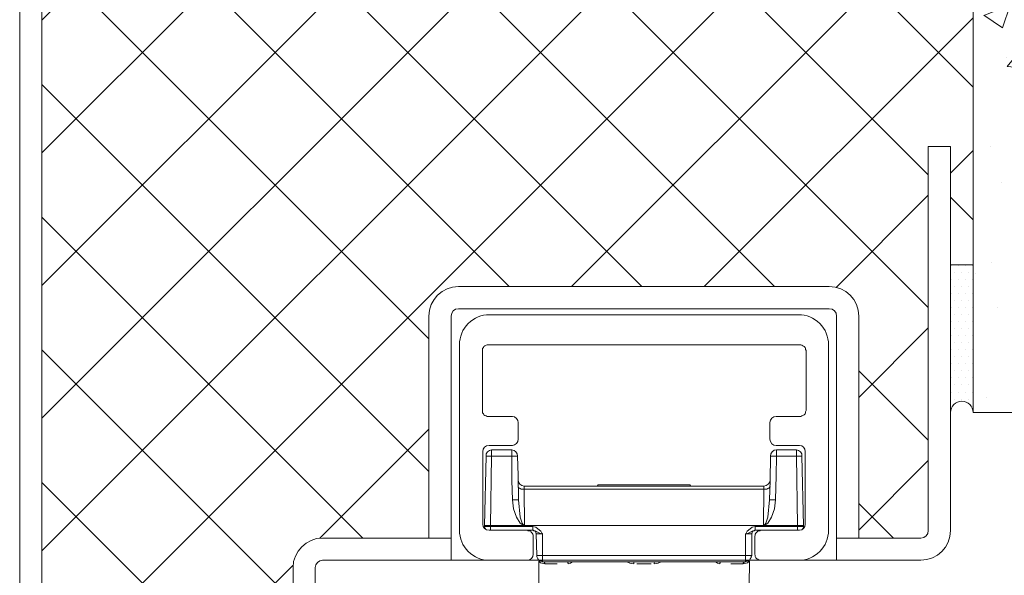
# Model space of a CAD drawing. Units: centimetres. Extents: x -16111 to 30123, y -25955 to 24995.
# Drawn here: x 27770 to 27837, y 23374 to 23412 of the extents above; entities that cross this region are included whole.
import ezdxf

# ---------------------------------------------------------------- set-up
doc = ezdxf.new("R2010")
doc.units = ezdxf.units.CM
doc.layers.get('0').update_dxf_attribs({"lineweight": 0})
for name, color, linetype, lineweight in [('TRIA_Acessórios Ocultos', 252, 'Continuous', 0), ('TRIA_Aro + Folha', 7, 'Continuous', 0), ('TRIA_Tramas', 251, 'Continuous', 0)]:
    doc.layers.add(name, color=color, linetype=linetype, lineweight=lineweight)

# ---------------------------------------------------------------- blocks, each defined once
blk = doc.blocks.new('mola oculta (corte 1.50)')
at = {"layer": 'TRIA_Acessórios Ocultos', "ltscale": 0.8}
for p, q in [((9115.79, 9750.33), (9199.41, 9750.33)), ((9107.68, 9692.02), (9107.68, 9742.22)), ((9114.14, 9741.54), (9113.87, 9741.26)), ((9113.87, 9741.26), (9113.87, 9740.71)), ((9114.28, 9741.81), (9114.14, 9741.54)), ((9114.55, 9741.95), (9114.28, 9741.81)), ((9114.83, 9742.09), (9114.55, 9741.95)), ((9115.1, 9742.22), (9114.83, 9742.09)), ((9115.38, 9742.22), (9115.1, 9742.22)), ((9199.83, 9742.22), (9115.38, 9742.22)), ((9200.1, 9742.22), (9199.83, 9742.22)), ((9200.38, 9742.09), (9200.1, 9742.22)), ((9200.65, 9741.95), (9200.38, 9742.09)), ((9200.93, 9741.81), (9200.65, 9741.95)), ((9201.2, 9741.54), (9200.93, 9741.81)), ((9201.34, 9741.26), (9201.2, 9741.54)), ((9201.34, 9740.99), (9201.34, 9741.26)), ((9201.48, 9740.71), (9201.34, 9740.99)), ((9207.53, 9742.22), (9207.53, 9692.02)), ((9113.87, 9740.71), (9113.87, 9724.48)), ((9201.48, 9724.48), (9201.48, 9740.71)), ((9113.87, 9724.48), (9113.87, 9723.79)), ((9113.87, 9723.79), (9114.14, 9723.52)), ((9114.14, 9723.52), (9114.28, 9723.24)), ((9114.28, 9723.24), (9114.55, 9723.11)), ((9114.55, 9723.11), (9114.83, 9722.97)), ((9114.83, 9722.97), (9115.11, 9722.83)), ((9115.11, 9722.83), (9115.38, 9722.83)), ((9115.38, 9722.83), (9121.98, 9722.83)), ((9193.37, 9722.83), (9199.83, 9722.83)), ((9199.83, 9722.83), (9200.1, 9722.83)), ((9200.1, 9722.83), (9200.38, 9722.97)), ((9200.38, 9722.97), (9200.93, 9723.24)), ((9200.93, 9723.24), (9201.2, 9723.52)), ((9201.2, 9723.52), (9201.34, 9723.79)), ((9201.34, 9724.07), (9201.48, 9724.48)), ((9201.34, 9723.79), (9201.34, 9724.07)), ((9123.5, 9721.18), (9123.5, 9716.64)), ((9191.71, 9716.64), (9191.71, 9721.18)), ((9121.98, 9714.99), (9115.65, 9714.99)), ((9199.69, 9714.99), (9193.37, 9714.99)), ((9114, 9713.34), (9114, 9693.67)), ((9114.83, 9712.11), (9114.41, 9693.26)), ((9116.34, 9712.11), (9114.83, 9712.11)), ((9116.07, 9693.27), (9116.34, 9712.11)), ((9116.34, 9712.11), (9116.34, 9713.76)), ((9116.34, 9712.11), (9121.85, 9712.11)), ((9121.84, 9713.76), (9121.84, 9712.11)), ((9121.84, 9712.11), (9123.36, 9712.11)), ((9121.85, 9712.11), (9121.85, 9705.5)), ((9123.5, 9706.87), (9123.36, 9712.1)), ((9191.85, 9712.1), (9191.72, 9705.5)), ((9193.5, 9712.11), (9191.85, 9712.11)), ((9193.37, 9706.88), (9193.5, 9712.11)), ((9193.5, 9712.11), (9193.5, 9713.76)), ((9193.5, 9712.11), (9198.87, 9712.11)), ((9198.86, 9713.76), (9198.86, 9712.11)), ((9200.38, 9712.11), (9198.86, 9712.11)), ((9198.87, 9712.11), (9199.14, 9693.27)), ((9200.79, 9693.27), (9200.38, 9712.11)), ((9201.2, 9693.67), (9201.2, 9713.34)), ((9123.63, 9700.28), (9123.5, 9706.87)), ((9193.23, 9700.28), (9193.37, 9706.88)), ((9121.85, 9705.5), (9121.98, 9700.28)), ((9123.64, 9703.72), (9123.5, 9703.86)), ((9123.64, 9703.58), (9123.64, 9703.72)), ((9123.77, 9703.44), (9123.64, 9703.58)), ((9125.14, 9703.17), (9125.14, 9704)), ((9190.07, 9703.99), (9125.15, 9703.99)), ((9144.95, 9703.99), (9145.23, 9704.27)), ((9169.98, 9704.27), (9145.22, 9704.27)), ((9169.98, 9704.27), (9170.26, 9703.99)), ((9190.06, 9703.17), (9190.06, 9704)), ((9191.44, 9703.44), (9191.58, 9703.58)), ((9191.72, 9705.5), (9191.58, 9700.28)), ((9191.58, 9703.58), (9191.72, 9703.72)), ((9191.72, 9703.72), (9191.72, 9703.86)), ((9124.05, 9703.3), (9123.77, 9703.44)), ((9124.32, 9703.17), (9124.05, 9703.3)), ((9125.15, 9703.17), (9124.32, 9703.17)), ((9125.15, 9703.17), (9190.07, 9703.17)), ((9125.29, 9693.27), (9125.15, 9703.17)), ((9190.07, 9703.17), (9189.93, 9693.27)), ((9190.07, 9703.17), (9190.89, 9703.17)), ((9190.89, 9703.17), (9191.17, 9703.3)), ((9191.17, 9703.3), (9191.44, 9703.44)), ((9121.98, 9700.28), (9123.63, 9700.28)), ((9121.98, 9700.28), (9122.26, 9697.8)), ((9124.04, 9695.6), (9123.63, 9700.28)), ((9191.57, 9700.28), (9191.16, 9695.6)), ((9193.23, 9700.28), (9191.58, 9700.28)), ((9192.96, 9697.8), (9193.23, 9700.28)), ((9122.26, 9697.8), (9123.08, 9695.6)), ((9123.08, 9695.6), (9124.05, 9693.95)), ((9124.59, 9693.95), (9124.04, 9695.6)), ((9191.16, 9695.6), (9190.61, 9693.95)), ((9191.17, 9693.95), (9192.13, 9695.6)), ((9192.13, 9695.6), (9192.96, 9697.8)), ((9116.07, 9693.26), (9114.41, 9693.26)), ((9114.41, 9693.26), (9114.41, 9692.99)), ((9114.55, 9692.71), (9114.41, 9692.99)), ((9116.07, 9692.99), (9114.41, 9692.99)), ((9116.07, 9693.27), (9125.14, 9693.27)), ((9116.07, 9692.99), (9116.07, 9693.27)), ((9116.07, 9692.03), (9116.07, 9692.99)), ((9127.48, 9692.99), (9116.07, 9692.99)), ((9124.05, 9693.95), (9124.6, 9693.54)), ((9124.87, 9693.54), (9124.59, 9693.95)), ((9124.6, 9693.54), (9124.87, 9693.4)), ((9125.14, 9693.4), (9124.87, 9693.54)), ((9124.87, 9693.4), (9125.15, 9693.27)), ((9125.28, 9693.27), (9125.14, 9693.4)), ((9125.28, 9693.27), (9189.92, 9693.27)), ((9127.48, 9692.03), (9127.48, 9692.99)), ((9128.31, 9692.85), (9127.48, 9692.99)), ((9187.73, 9692.99), (9186.9, 9692.85)), ((9187.73, 9692.03), (9187.73, 9692.99)), ((9199.14, 9692.99), (9187.73, 9692.99)), ((9190.06, 9693.4), (9189.92, 9693.27)), ((9190.33, 9693.54), (9190.06, 9693.4)), ((9190.06, 9693.27), (9199.14, 9693.27)), ((9190.07, 9693.27), (9190.34, 9693.4)), ((9190.61, 9693.95), (9190.33, 9693.54)), ((9190.34, 9693.4), (9190.62, 9693.54)), ((9190.62, 9693.54), (9191.17, 9693.95)), ((9200.79, 9693.27), (9199.14, 9693.27)), ((9199.14, 9693.27), (9199.14, 9692.99)), ((9199.14, 9692.03), (9199.14, 9692.99)), ((9200.79, 9692.99), (9199.14, 9692.99)), ((9200.79, 9692.99), (9200.79, 9693.27)), ((9200.79, 9692.71), (9200.79, 9692.99)), ((9114.55, 9692.57), (9114.55, 9692.71)), ((9114.69, 9692.44), (9114.55, 9692.57)), ((9114.69, 9692.3), (9114.69, 9692.44)), ((9114.97, 9692.16), (9114.69, 9692.3)), ((9115.65, 9692.02), (9125.97, 9692.02)), ((9125.97, 9692.03), (9127.48, 9692.03)), ((9125.97, 9692.02), (9126.24, 9691.89)), ((9126.24, 9691.89), (9126.66, 9691.89)), ((9126.66, 9691.89), (9126.93, 9691.75)), ((9126.93, 9691.75), (9127.07, 9691.47)), ((9127.07, 9691.47), (9127.34, 9691.2)), ((9127.34, 9691.2), (9127.48, 9690.92)), ((9127.62, 9692.03), (9127.48, 9692.03)), ((9128.31, 9691.75), (9127.48, 9692.03)), ((9127.48, 9690.92), (9127.62, 9690.65)), ((9127.76, 9691.89), (9127.62, 9692.03)), ((9127.62, 9690.65), (9127.62, 9690.37)), ((9127.62, 9690.37), (9127.62, 9685.56)), ((9128.03, 9691.89), (9127.76, 9691.89)), ((9128.17, 9691.75), (9128.03, 9691.89)), ((9128.31, 9691.61), (9128.17, 9691.75)), ((9128.86, 9692.44), (9128.31, 9692.85)), ((9129.14, 9691.34), (9128.31, 9691.75)), ((9128.31, 9691.34), (9128.31, 9691.61)), ((9128.45, 9691.2), (9128.31, 9691.34)), ((9128.45, 9691.06), (9128.45, 9691.2)), ((9128.45, 9691.06), (9128.59, 9685.15)), ((9128.45, 9691.06), (9130.09, 9691.06)), ((9129.69, 9691.75), (9128.86, 9692.44)), ((9129.82, 9691.06), (9129.14, 9691.34)), ((9129.96, 9691.2), (9129.69, 9691.75)), ((9130.09, 9691.06), (9129.82, 9691.06)), ((9130.09, 9691.06), (9129.96, 9691.2)), ((9130.09, 9685.15), (9130.09, 9691.06)), ((9185.11, 9691.06), (9186.76, 9691.06)), ((9185.11, 9691.06), (9185.39, 9691.06)), ((9185.25, 9691.06), (9185.11, 9691.06)), ((9185.11, 9691.06), (9185.11, 9685.15)), ((9185.52, 9691.75), (9185.25, 9691.2)), ((9185.25, 9691.2), (9185.25, 9691.06)), ((9185.39, 9691.06), (9186.08, 9691.34)), ((9186.35, 9692.44), (9185.52, 9691.75)), ((9186.08, 9691.34), (9186.9, 9691.75)), ((9186.9, 9692.85), (9186.35, 9692.44)), ((9186.76, 9691.2), (9186.9, 9691.34)), ((9186.76, 9691.06), (9186.76, 9691.2)), ((9186.76, 9685.15), (9186.76, 9691.06)), ((9186.9, 9691.75), (9187.73, 9692.03)), ((9186.9, 9691.61), (9187.04, 9691.75)), ((9186.9, 9691.34), (9186.9, 9691.61)), ((9187.04, 9691.75), (9187.17, 9691.89)), ((9187.17, 9691.89), (9187.45, 9691.89)), ((9187.45, 9691.89), (9187.58, 9692.03)), ((9187.58, 9692.03), (9187.72, 9692.03)), ((9187.59, 9690.37), (9187.72, 9690.64)), ((9187.59, 9685.56), (9187.59, 9690.37)), ((9187.72, 9692.03), (9189.24, 9692.03)), ((9187.72, 9690.92), (9187.86, 9691.2)), ((9187.72, 9690.64), (9187.72, 9690.92)), ((9187.86, 9691.2), (9188.14, 9691.47)), ((9188.14, 9691.47), (9188.41, 9691.75)), ((9188.41, 9691.75), (9188.69, 9691.88)), ((9188.69, 9691.88), (9188.96, 9691.88)), ((9188.96, 9691.88), (9189.24, 9692.02)), ((9189.24, 9692.02), (9199.69, 9692.02)), ((9200.24, 9692.16), (9200.38, 9692.16)), ((9200.38, 9692.16), (9200.51, 9692.3)), ((9200.51, 9692.3), (9200.65, 9692.44)), ((9200.65, 9692.57), (9200.79, 9692.71)), ((9200.65, 9692.44), (9200.65, 9692.57)), ((9128.59, 9685.15), (9130.09, 9685.15)), ((9128.59, 9685.14), (9128.59, 9684.87)), ((9130.09, 9685.15), (9130.09, 9683.5)), ((9185.11, 9685.15), (9130.09, 9685.15)), ((9185.11, 9683.5), (9185.11, 9685.15)), ((9185.11, 9685.15), (9186.76, 9685.15)), ((9186.63, 9684.87), (9186.76, 9685.14)), ((9187.73, 9685.14), (9187.59, 9685.56)), ((9187.73, 9684.87), (9187.73, 9685.14)), ((9125.97, 9683.9), (9115.79, 9683.9)), ((9128.59, 9684.87), (9128.72, 9684.6)), ((9128.72, 9684.6), (9128.86, 9684.32)), ((9128.86, 9684.32), (9129, 9684.05)), ((9129, 9684.05), (9129.27, 9683.77)), ((9129.13, 9683.64), (9129.55, 9683.22)), ((9129.13, 9677.03), (9129.13, 9683.64)), ((9129.27, 9683.77), (9129.55, 9683.64)), ((9129.55, 9683.64), (9129.82, 9683.64)), ((9129.55, 9683.22), (9130.78, 9682.95)), ((9129.82, 9683.64), (9130.09, 9683.5)), ((9130.51, 9683.5), (9130.09, 9683.5)), ((9130.09, 9683.5), (9185.11, 9683.5)), ((9130.65, 9683.36), (9130.51, 9683.5)), ((9130.65, 9683.22), (9130.65, 9683.36)), ((9130.78, 9683.08), (9130.65, 9683.22)), ((9130.78, 9682.95), (9130.78, 9683.08)), ((9130.78, 9682.95), (9134.08, 9682.95)), ((9136.83, 9683.5), (9136.56, 9683.5)), ((9136.97, 9683.37), (9136.83, 9683.5)), ((9136.97, 9683.23), (9136.97, 9683.37)), ((9137.11, 9683.09), (9136.97, 9683.23)), ((9137.11, 9682.95), (9137.11, 9683.09)), ((9137.11, 9682.95), (9137.66, 9683.09)), ((9137.66, 9683.09), (9138.21, 9683.5)), ((9152.92, 9683.5), (9153.75, 9683.09)), ((9153.75, 9683.09), (9154.85, 9682.95)), ((9154.85, 9683.5), (9154.71, 9683.5)), ((9154.72, 9683.5), (9155.13, 9683.5)), ((9154.85, 9682.95), (9154.85, 9683.5)), ((9155.68, 9682.95), (9159.53, 9682.95)), ((9160.08, 9683.5), (9160.5, 9683.5)), ((9160.35, 9683.23), (9160.49, 9683.37)), ((9160.35, 9682.95), (9160.35, 9683.23)), ((9160.35, 9682.95), (9161.45, 9683.09)), ((9160.49, 9683.37), (9160.49, 9683.5)), ((9161.45, 9683.09), (9162.28, 9683.5)), ((9176.99, 9683.5), (9177.54, 9683.09)), ((9177.54, 9683.09), (9178.1, 9682.95)), ((9178.1, 9683.09), (9178.23, 9683.23)), ((9178.1, 9682.95), (9178.1, 9683.09)), ((9178.23, 9683.37), (9178.37, 9683.5)), ((9178.23, 9683.23), (9178.23, 9683.37)), ((9178.37, 9683.5), (9178.65, 9683.5)), ((9181.12, 9682.95), (9184.42, 9682.95)), ((9184.42, 9683.09), (9184.56, 9683.23)), ((9184.42, 9682.95), (9185.66, 9683.22)), ((9184.42, 9682.95), (9184.42, 9683.09)), ((9184.56, 9683.23), (9184.7, 9683.37)), ((9184.7, 9683.37), (9184.7, 9683.5)), ((9184.7, 9683.5), (9185.11, 9683.5)), ((9186.35, 9684.05), (9185.11, 9683.5)), ((9185.11, 9683.5), (9185.39, 9683.63)), ((9185.39, 9683.63), (9185.66, 9683.63)), ((9185.66, 9683.63), (9185.94, 9683.77)), ((9185.66, 9683.22), (9186.08, 9683.64)), ((9185.94, 9683.77), (9186.35, 9684.05)), ((9185.94, 9683.77), (9186.22, 9684.05)), ((9186.21, 9683.64), (9186.08, 9677.03)), ((9186.22, 9684.05), (9186.35, 9684.32)), ((9186.35, 9684.32), (9186.63, 9684.6)), ((9186.63, 9684.6), (9186.63, 9684.87)), ((9187.86, 9684.59), (9187.73, 9684.87)), ((9188.14, 9684.32), (9187.86, 9684.59)), ((9188.41, 9684.18), (9188.14, 9684.32)), ((9188.69, 9684.04), (9188.41, 9684.18)), ((9188.96, 9683.9), (9188.69, 9684.04)), ((9189.24, 9683.9), (9188.96, 9683.9)), ((9199.41, 9683.9), (9189.24, 9683.9))]:
    blk.add_line(p, q, dxfattribs=at)
for points in [[(9107.68, 9742.22), (9107.46, 9746.55), (9111.46, 9750.55), (9115.79, 9750.33)], [(9199.41, 9750.33), (9203.74, 9750.55), (9207.74, 9746.55), (9207.53, 9742.22)], [(9121.98, 9722.83), (9122.74, 9722.89), (9123.6, 9721.94), (9123.5, 9721.18)], [(9191.71, 9721.18), (9191.62, 9722.01), (9192.53, 9722.96), (9193.37, 9722.83)], [(9115.65, 9714.99), (9114.73, 9715.07), (9113.92, 9714.26), (9114, 9713.34)], [(9123.5, 9716.64), (9123.6, 9715.88), (9122.74, 9714.93), (9121.98, 9714.99)], [(9193.37, 9714.99), (9192.53, 9714.86), (9191.63, 9715.81), (9191.71, 9716.64)], [(9201.2, 9713.34), (9201.27, 9714.21), (9200.57, 9714.99), (9199.69, 9714.99)], [(9114.83, 9712.1), (9114.72, 9712.87), (9115.58, 9713.81), (9116.34, 9713.75)], [(9121.85, 9713.75), (9121.85, 9713.75), (9116.34, 9713.75), (9116.34, 9713.75)], [(9123.36, 9712.1), (9123.46, 9712.87), (9122.61, 9713.81), (9121.85, 9713.75)], [(9193.5, 9713.75), (9192.67, 9713.88), (9191.76, 9712.93), (9191.85, 9712.1)], [(9198.87, 9713.75), (9198.87, 9713.75), (9193.5, 9713.75), (9193.5, 9713.75)], [(9198.87, 9713.75), (9199.63, 9713.81), (9200.49, 9712.86), (9200.38, 9712.1)], [(9123.5, 9705.64), (9123.37, 9704.8), (9124.32, 9703.9), (9125.15, 9703.99)], [(9190.07, 9703.99), (9190.9, 9703.9), (9191.84, 9704.8), (9191.72, 9705.64)], [(9114, 9693.67), (9113.92, 9692.75), (9114.73, 9691.94), (9115.65, 9692.02)], [(9199.69, 9692.02), (9200.57, 9692.02), (9201.27, 9692.8), (9201.2, 9693.67)], [(9115.79, 9683.9), (9111.46, 9683.69), (9107.46, 9687.69), (9107.68, 9692.02)], [(9207.53, 9692.02), (9207.74, 9687.69), (9203.75, 9683.69), (9199.42, 9683.91)], [(9127.62, 9685.56), (9127.75, 9684.72), (9126.8, 9683.81), (9125.97, 9683.9)]]:
    blk.add_open_spline(points, degree=3, dxfattribs=at)

msp = doc.modelspace()

# ---------------------------------------------------------------- hatches: boundary and pattern name
h = msp.add_hatch()
h.set_pattern_fill('DOTS', color=256, scale=0.3, angle=360)
h.set_pattern_definition([(360, (-41242.1396, 39102.00813), (0.238125, 0.47625), [0, -0.47625])])
h.paths.add_polyline_path([(27834.632, 23385.325), (27834.632, 23395.325), (27833.097, 23395.325), (27833.097, 23385.325, -1)])
at = {"layer": 'TRIA_Tramas', "lineweight": 0, "ltscale": 0.5}
h = msp.add_hatch(dxfattribs=at)
h.set_pattern_fill('ANSI37', color=251, scale=2)
h.set_pattern_definition([(45, (27787.6774, 34191.796), (-4.490128, 4.490128), []), (135, (27787.6774, 34191.796), (-4.490128, -4.490128), [])])
edge = h.paths.add_edge_path()
edge.add_line((27770.897, 23541.482), (27770.897, 23545.061))
edge.add_arc((27772.398, 23545.061), 1.5, 90, 180, ccw=False)
edge.add_line((27772.398, 23546.561), (27770.897, 23546.561))
edge.add_line((27770.897, 23546.561), (27770.897, 23541.482))
h.paths.add_polyline_path([(27770.897, 23180.111), (27770.897, 23092.07), (27832.297, 23092.07), (27832.297, 23180.111)])
at = {"layer": 'TRIA_Tramas'}
h = msp.add_hatch(dxfattribs=at)
h.set_pattern_fill('AR-CONC', color=256, scale=0.1, style=0)
h.set_pattern_definition([(50, (27580.543, 34126.857), (18.218467, -1.593909), [1.905, -20.955]), (355, (27580.543, 34126.857), (-3.524342, 19.105685), [1.524, -16.76406]), (100.45144, (27582.061, 34126.724), (14.694125, 17.511775), [1.619, -17.809024]), (46.1842, (27580.543, 34131.937), (27.107904, -4.204233), [2.8575, -31.4325]), (96.63556, (27582.802, 34131.586), (23.740413, 24.74261), [2.4285, -26.71356]), (351.18415, (27580.543, 34131.937), (23.74041, 24.74261), [2.286, -25.14597]), (21, (27583.083, 34130.667), (15.16144, -10.22652), [1.905, -20.955]), (326, (27583.083, 34130.667), (6.180203, 18.418797), [1.524, -16.764]), (71.45144, (27584.347, 34129.815), (21.341642, 8.192277), [1.619, -17.808994]), (37.5, (27580.543, 34126.857), (0.3088603, 8.455504), [0, -16.5608, 0, -17.018, 0, -16.8275]), (7.5, (27580.543, 34126.857), (6.681966, 10.0180575), [0, -9.7028, 0, -16.1798, 0, -6.4135]), (327.5, (27574.879, 34126.857), (13.5590595, -0.5728744), [0, -6.35, 0, -19.812, 0, -26.289]), (317.5, (27572.339, 34126.857), (14.812918, 2.542649), [0, -8.255, 0, -13.1572, 0, -18.669])])
h.paths.add_polyline_path([(27834.632, 23532.596), (27984.632, 23532.596), (27984.632, 23385.325), (27834.632, 23385.325), (27834.632, 23395.325), (27834.632, 23418.318), (27834.632, 23443.373), (27840.657, 23445.325), (27865.115, 23445.325), (27886.911, 23439.741), (27887.097, 23440.468), (27887.097, 23443.075), (27884.847, 23444.575), (27882.062, 23445.325), (27887.632, 23445.325), (27890.632, 23447.325), (27890.632, 23447.825), (27891.108, 23447.825), (27891.192, 23447.325), (27891.359, 23447.825), (27891.861, 23447.825), (27891.945, 23447.325), (27892.112, 23447.825), (27892.676, 23447.825), (27892.676, 23452.825), (27892.528, 23452.825), (27892.445, 23453.325), (27892.278, 23452.825), (27891.776, 23452.825), (27891.692, 23453.325), (27891.525, 23452.825), (27891.023, 23452.825), (27890.939, 23453.325), (27890.772, 23452.825), (27890.632, 23452.825), (27890.632, 23453.325), (27887.632, 23455.325), (27882.062, 23455.325), (27884.847, 23456.075), (27887.097, 23457.575), (27887.097, 23460.183), (27886.911, 23460.909), (27865.115, 23455.325), (27840.632, 23455.325), (27840.632, 23455.318), (27834.632, 23457.262), (27834.632, 23460.318), (27834.632, 23473.825)])
at = {"layer": 'TRIA_Tramas', "ltscale": 0.5}
h = msp.add_hatch(dxfattribs=at)
h.set_pattern_fill('ANSI37', color=251, scale=2)
h.set_pattern_definition([(45, (26287.6774, 36044.9153), (-4.490128, 4.490128), []), (135, (26287.6774, 36044.9153), (-4.490128, -4.490128), [])])
h.paths.add_polyline_path([(27771.597, 23352.325), (27771.597, 23473.325, -0.414214), (27772.097, 23473.825), (27824.097, 23473.825), (27824.097, 23472.325), (27831.597, 23472.325, 0.414214), (27833.097, 23473.825), (27833.097, 23463.468, 0.167484), (27830.632, 23464.318), (27788.632, 23464.318, 0.414214), (27784.632, 23460.318), (27784.632, 23418.318, 0.414214), (27788.632, 23414.318), (27830.632, 23414.318, 0.414214), (27834.632, 23418.318), (27834.632, 23395.325), (27833.097, 23395.325), (27833.097, 23403.325), (27831.597, 23403.325), (27831.597, 23396.325), (27831.597, 23377.325, -0.414214), (27831.097, 23376.825), (27826.893, 23376.825), (27826.893, 23391.849, 0.414214), (27824.893, 23393.849), (27799.801, 23393.849, 0.414214), (27797.801, 23391.849), (27797.801, 23376.825), (27790.597, 23376.825, 0.414214), (27788.597, 23374.825), (27788.597, 23352.325, -0.414214), (27788.097, 23351.825), (27772.097, 23351.825, -0.414214)])

# ---------------------------------------------------------------- linework, layer by layer
msp.add_line((27833.097, 23395.325), (27834.632, 23395.325))
msp.add_arc((27833.865, 23385.325), 0.768, 0, 180)
at = {"layer": 'TRIA_Aro + Folha'}
for p, q in [((27770.097, 23352.325), (27770.097, 23473.325)), ((27771.597, 23352.325), (27771.597, 23473.325)), ((27831.597, 23403.325), (27833.097, 23403.325)), ((27831.597, 23396.325), (27831.597, 23403.325)), ((27833.097, 23377.325), (27833.097, 23403.325)), ((27831.597, 23377.325), (27831.597, 23397.025)), ((27799.801, 23393.849), (27824.893, 23393.849)), ((27797.801, 23376.825), (27797.801, 23391.849)), ((27799.301, 23375.325), (27799.301, 23391.849)), ((27799.801, 23392.349), (27824.893, 23392.349)), ((27825.393, 23375.325), (27825.393, 23391.849)), ((27826.893, 23376.825), (27826.893, 23391.849)), ((27799.301, 23376.825), (27790.597, 23376.825)), ((27831.097, 23376.825), (27825.393, 23376.825)), ((27831.097, 23375.325), (27790.597, 23375.325)), ((27788.597, 23352.325), (27788.597, 23374.825)), ((27790.097, 23352.325), (27790.097, 23374.825))]:
    msp.add_line(p, q, dxfattribs=at)
for centre, radius, start, end in [((27799.801, 23391.849), 2, 90, 180), ((27824.893, 23391.849), 2, 0, 90), ((27799.801, 23391.849), 0.5, 90, 180), ((27824.893, 23391.849), 0.5, 0, 90), ((27831.097, 23377.325), 2, 270, 0), ((27831.097, 23377.325), 0.5, 270, 0), ((27790.597, 23374.825), 2, 90, 180), ((27790.597, 23374.825), 0.5, 90, 180)]:
    msp.add_arc(centre, radius, start, end, dxfattribs=at)
at = {"layer": 'TRIA_Tramas'}
msp.add_line((27834.632, 23385.325), (27984.632, 23385.325), dxfattribs=at)
msp.add_lwpolyline([(27834.632, 23385.325), (27834.632, 23532.596)], dxfattribs=at)

# ---------------------------------------------------------------- block references
at = {"layer": 'TRIA_Acessórios Ocultos', "xscale": 0.25, "yscale": 0.25, "zscale": 0.25}
msp.add_blockref('mola oculta (corte 1.50)', (25522.953, 20954.349), dxfattribs=at)

doc.saveas('drawing.dxf')
